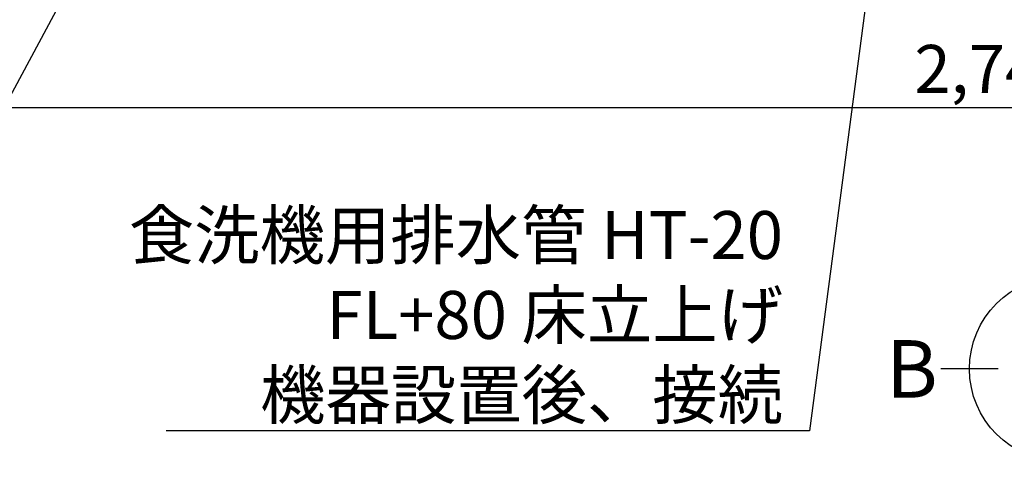
# Model space of a CAD drawing. Extents: x 83844 to 110317, y -25 to 8845.
# Drawn here: x 99439 to 100672, y 5602 to 6155 of the extents above; entities that cross this region are included whole.
import ezdxf

# ---------------------------------------------------------------- set-up
doc = ezdxf.new("R2010")
doc.units = 0
doc.header["$LTSCALE"] = 50
doc.header["$MEASUREMENT"] = 0
doc.layers.get('0').update_dxf_attribs({"linetype": 'CONTINUOUS'})
doc.layers.get('DEFPOINTS').update_dxf_attribs({"color": 146, "linetype": 'CONTINUOUS'})
doc.layers.add('160-文字', color=254, linetype='CONTINUOUS')
doc.layers.add('166-寸法B', color=11, linetype='CONTINUOUS')
doc.styles.add('KH001', font='txt')
doc.dimstyles.new('KH1xx030', dxfattribs={"dimscale": 30, "dimtxt": 2, "dimasz": 0.6, "dimexe": 0.3, "dimexo": 1.2, "dimgap": 0.5, "dimtad": 3, "dimdec": 1, "dimdsep": 46, "dimlunit": 6, "dimtxsty": 'KH001', "dimblk": 'DOT', "dimcen": 1, "dimdle": 1, "dimclrd": 256, "dimclre": 256, "dimclrt": 256, "dimadec": 0, "dimazin": 0, "dimtfac": 1, "dimtdec": 1, "dimtix": 1, "dimtmove": 2, "dimatfit": 3, "dimldrblk": 'CLOSEDBLANK', "dimfxl": 1, "dimtolj": 1, "dimtzin": 0, "dimlwd": -1, "dimlwe": -1, "dimarcsym": 0})

# ---------------------------------------------------------------- blocks, each defined once
blk = doc.blocks.new('_Dot')
at = {"color": 0, "linetype": 'ByBlock', "lineweight": -2}
blk.add_line((-0.5, 0), (-1, 0), dxfattribs=at)
at = {"color": 0, "linetype": 'ByBlock', "const_width": 0.5}
blk.add_lwpolyline([(-0.25, 0, 1), (0.25, 0, 1)], format="xyb", close=True, dxfattribs=at)
blk = doc.blocks.new('*D115')
at = {"layer": '166-寸法B', "transparency": 16777216}
for p, q in [((99291, 6323.9), (99291, 6035.5)), ((102032, 6323.9), (102032, 6035.5)), ((102014, 6044.5), (99309, 6044.5))]:
    blk.add_line(p, q, dxfattribs=at)
at = {"layer": 'DEFPOINTS', "color": 0, "transparency": 16777216}
for p in [(99291, 6359.9), (102032, 6359.9), (99291, 6044.5)]:
    blk.add_point(p, dxfattribs=at)
at = {"layer": '166-寸法B', "transparency": 16777216, "xscale": 18, "yscale": 18, "zscale": 18, "rotation": 180}
blk.add_blockref('_Dot', (99291, 6044.5), dxfattribs=at)
at = {"layer": '166-寸法B', "transparency": 16777216, "xscale": 18, "yscale": 18, "zscale": 18}
blk.add_blockref('_Dot', (102032, 6044.5), dxfattribs=at)
at = {"layer": '166-寸法B', "transparency": 16777216, "insert": (100661.5, 6093.3), "char_height": 60, "attachment_point": 5, "style": 'KH001'}
blk.add_mtext('\\A1;2,741', dxfattribs=at)
blk = doc.blocks.new('_ClosedBlank')
at = {"color": 0, "linetype": 'ByBlock', "lineweight": -2}
for p, q in [((-1, 0.167), (0, 0)), ((-1, 0.167), (-1, -0.167)), ((0, 0), (-1, -0.167))]:
    blk.add_line(p, q, dxfattribs=at)

msp = doc.modelspace()

# ---------------------------------------------------------------- linework, layer by layer
at = {"layer": '166-寸法B'}
msp.add_line((100664.31, 5717.7), (100592.31, 5717.7), dxfattribs=at)
msp.add_circle((100743.99, 5717.7), 115.68, dxfattribs=at)

# ---------------------------------------------------------------- texts
at = {"layer": '160-文字', "insert": (100394.77, 5655.26), "char_height": 60, "attachment_point": 9, "style": 'KH001'}
msp.add_mtext('\\A1;食洗機用排水管 HT-20\\PFL+80 床立上げ  \\P機器設置後、接続', dxfattribs=at)
at = {"layer": '166-寸法B', "insert": (100556.22, 5717.7), "char_height": 72, "attachment_point": 5, "style": 'KH001'}
msp.add_mtext('{\\fArial|b0|i0|c0|p32;B}', dxfattribs=at)

# ---------------------------------------------------------------- dimensions: what is measured, and where the dimension line sits
at = {"layer": '166-寸法B'}
dim = msp.add_linear_dim(base=(99290.96, 6044.45), p1=(102031.96, 6359.94), p2=(99290.96, 6359.94), dimstyle='KH1xx030', dxfattribs=at)
dim.commit()
dim.dimension.update_dxf_attribs({"geometry": '*D115', "text_midpoint": (100661.46, 6093.26)})

# ---------------------------------------------------------------- leaders
at = {"layer": '160-文字', "annotation_type": 0, "has_hookline": 1, "hookline_direction": 1}
for points, text_width in [([(100601.5, 6956.78), (100427.77, 5640.26), (100409.77, 5640.26)], 772.69), ([(99891.65, 6922.5), (99228.37, 5690.75), (99210.37, 5690.75)], 1004.16)]:
    msp.add_leader(points, dimstyle='KH1xx030', override={"dimgap": 0.5, "dimtad": 1}, dxfattribs=dict(at, text_width=text_width))

doc.saveas('drawing.dxf')
